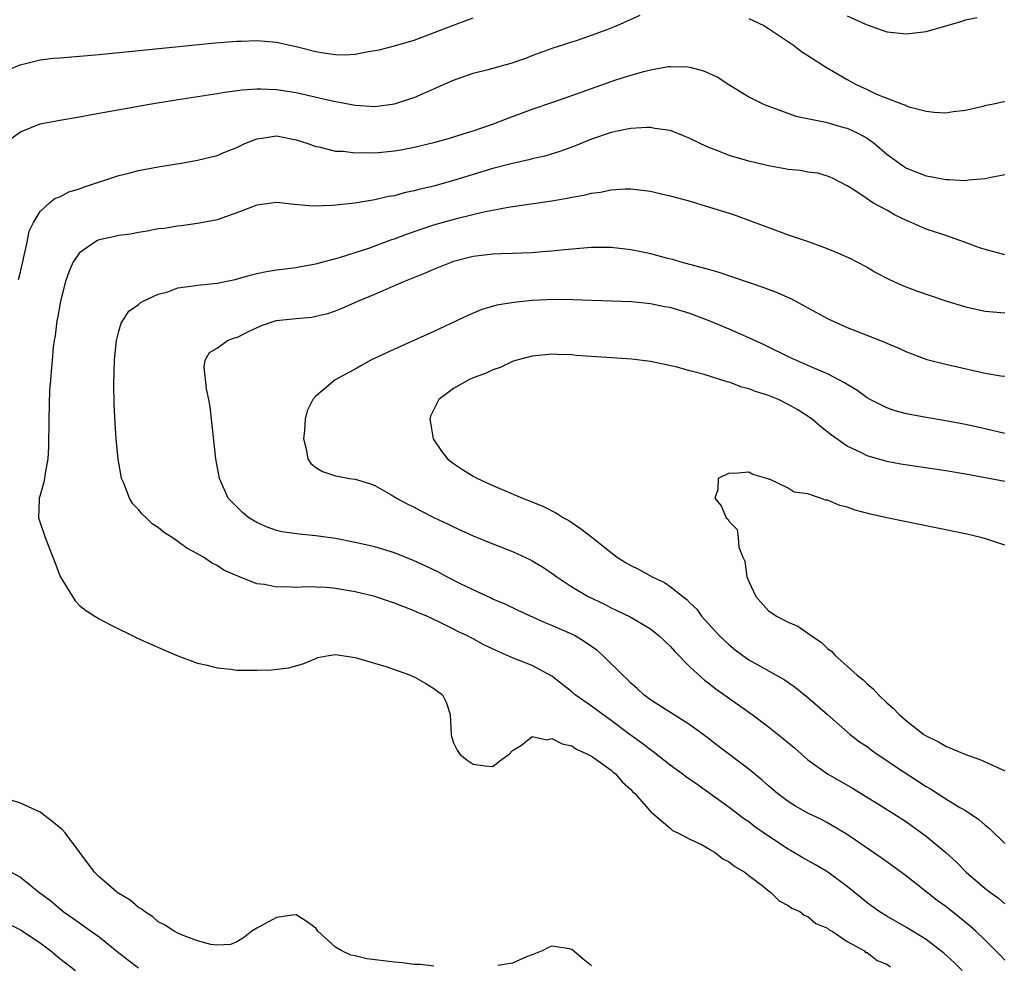
# Model space of a CAD drawing. Units: inches. Extents: x 2646000 to 2649000, y 1470527 to 1473000.
# Drawn here: x 2646881 to 2646981, y 1471390 to 1471486 of the extents above; entities that cross this region are included whole.
import ezdxf

# ---------------------------------------------------------------- set-up
doc = ezdxf.new("R2010")
doc.units = ezdxf.units.IN
doc.header["$MEASUREMENT"] = 0
doc.layers.add('LD26461470_2ft', color=202, linetype='Continuous')

msp = doc.modelspace()

# ---------------------------------------------------------------- linework, layer by layer
at = {"layer": 'LD26461470_2ft'}
for points, elevation in [([(2646879, 1471480.2), (2646880.99, 1471481.01), (2646883, 1471481.51), (2646884.33, 1471481.67), (2646885, 1471481.73), (2646887, 1471481.89), (2646889, 1471482.06), (2646900.77, 1471483.23), (2646903, 1471483.41), (2646903.41, 1471483.41), (2646905, 1471483.46), (2646907, 1471483.29), (2646909, 1471482.86), (2646911, 1471482.35), (2646911.78, 1471482.22), (2646913, 1471482.04), (2646913.97, 1471482.03), (2646915, 1471482.09), (2646916.36, 1471482.36), (2646917, 1471482.45), (2646917.46, 1471482.54), (2646919, 1471482.92), (2646921, 1471483.5), (2646925, 1471485.04), (2646926.44, 1471485.56), (2646927, 1471485.79)], 8906), ([(2646879.34, 1471473), (2646881, 1471474.19), (2646883, 1471475), (2646885, 1471475.38), (2646887, 1471475.71), (2646888.06, 1471475.94), (2646890.32, 1471476.32), (2646891.46, 1471476.54), (2646894.13, 1471477), (2646896.6, 1471477.4), (2646901, 1471478.08), (2646901.78, 1471478.22), (2646903.54, 1471478.46), (2646905, 1471478.57), (2646905.43, 1471478.57), (2646907, 1471478.51), (2646909, 1471478.2), (2646912.66, 1471477.34), (2646915, 1471476.9), (2646917, 1471476.77), (2646919, 1471477.03), (2646920.47, 1471477.53), (2646921, 1471477.7), (2646923.31, 1471478.69), (2646923.97, 1471479), (2646925, 1471479.46), (2646927, 1471480.15), (2646928.53, 1471480.53), (2646930.84, 1471481.16), (2646932.33, 1471481.67), (2646933, 1471481.94), (2646935.23, 1471482.77), (2646936, 1471483), (2646937, 1471483.34), (2646937.49, 1471483.49), (2646939, 1471484.01), (2646940.6, 1471484.6), (2646941.63, 1471485), (2646943.96, 1471486.04)], 8908), ([(2646955, 1471485.72), (2646956.52, 1471485), (2646957, 1471484.7), (2646958.01, 1471484.01), (2646959.52, 1471483), (2646960.36, 1471482.36), (2646961, 1471481.94), (2646962.8, 1471480.8), (2646965, 1471479.51), (2646965.9, 1471479), (2646967, 1471478.5), (2646967.96, 1471478.04), (2646969, 1471477.62), (2646970.6, 1471477), (2646970.9, 1471476.9), (2646971, 1471476.83), (2646971.27, 1471476.73), (2646973, 1471476.28), (2646973.82, 1471476.18), (2646975, 1471476.12), (2646975.75, 1471476.25), (2646977, 1471476.4), (2646978.8, 1471476.8), (2646979.11, 1471476.89), (2646979.68, 1471477), (2646980.75, 1471477.25), (2646981, 1471477.28)], 8908), ([(2646965, 1471485.99), (2646966.86, 1471485.14), (2646967, 1471485.08), (2646969, 1471484.37), (2646971, 1471484.14), (2646973, 1471484.39), (2646975, 1471484.95), (2646976.58, 1471485.42), (2646977, 1471485.57), (2646978.18, 1471485.82)], 8906), ([(2646880.8, 1471459.2), (2646881, 1471459.98), (2646881.23, 1471461), (2646881.33, 1471461.33), (2646881.69, 1471463), (2646881.9, 1471464.1), (2646882.33, 1471465), (2646883, 1471466.1), (2646883.96, 1471467), (2646884.54, 1471467.46), (2646885, 1471467.61), (2646885.91, 1471468.09), (2646887, 1471468.42), (2646887.42, 1471468.58), (2646891, 1471469.77), (2646892.01, 1471470.01), (2646893, 1471470.27), (2646895, 1471470.64), (2646897.32, 1471471), (2646899, 1471471.31), (2646901, 1471471.81), (2646901.83, 1471472.17), (2646903, 1471472.62), (2646903.8, 1471473), (2646905, 1471473.48), (2646905.54, 1471473.54), (2646907, 1471473.78), (2646909, 1471473.39), (2646910.21, 1471473), (2646911, 1471472.72), (2646911.33, 1471472.67), (2646913, 1471472.25), (2646913.78, 1471472.22), (2646915, 1471472.06), (2646915.91, 1471472.09), (2646917, 1471472.07), (2646919, 1471472.27), (2646919.63, 1471472.37), (2646921, 1471472.63), (2646923, 1471473.1), (2646924.48, 1471473.52), (2646925.98, 1471473.98), (2646927, 1471474.31), (2646929.06, 1471475), (2646930.44, 1471475.56), (2646931.9, 1471476.1), (2646933, 1471476.5), (2646935, 1471477.17), (2646937, 1471477.88), (2646939, 1471478.61), (2646941.47, 1471479.47), (2646943, 1471479.95), (2646944.34, 1471480.34), (2646945, 1471480.5), (2646946.84, 1471480.84), (2646947, 1471480.85), (2646948.81, 1471480.81), (2646949, 1471480.78), (2646950.4, 1471480.4), (2646951.77, 1471479.77), (2646952.96, 1471479), (2646955, 1471477.75), (2646956.48, 1471477), (2646957, 1471476.79), (2646957.29, 1471476.71), (2646959.78, 1471475.78), (2646962.81, 1471475.19), (2646964.65, 1471474.65), (2646965, 1471474.56), (2646966.07, 1471474.07), (2646967, 1471473.54), (2646967.76, 1471473), (2646969, 1471471.94), (2646970.7, 1471470.7), (2646971, 1471470.52), (2646973, 1471469.72), (2646973.63, 1471469.63), (2646975, 1471469.35), (2646975.36, 1471469.36), (2646977, 1471469.25), (2646977.31, 1471469.31), (2646979, 1471469.46), (2646979.6, 1471469.6), (2646981, 1471469.86)], 8910), ([(2646981, 1471461.69), (2646979, 1471462.24), (2646978.42, 1471462.42), (2646976.91, 1471463), (2646975, 1471463.66), (2646973, 1471464.32), (2646971.49, 1471465), (2646971, 1471465.19), (2646969.78, 1471465.78), (2646969, 1471466.23), (2646967.58, 1471467), (2646967, 1471467.38), (2646965.75, 1471468.25), (2646965, 1471468.73), (2646963.49, 1471469.49), (2646963, 1471469.71), (2646961.99, 1471469.99), (2646961, 1471470.1), (2646960.26, 1471470.26), (2646959, 1471470.37), (2646958.49, 1471470.49), (2646957, 1471470.74), (2646955, 1471471.21), (2646953, 1471471.81), (2646951.66, 1471472.34), (2646951, 1471472.58), (2646950.05, 1471473), (2646949, 1471473.52), (2646947.96, 1471473.96), (2646947, 1471474.32), (2646945.46, 1471474.54), (2646945, 1471474.64), (2646944.65, 1471474.65), (2646943, 1471474.55), (2646942.45, 1471474.45), (2646941, 1471474.14), (2646939, 1471473.45), (2646937.27, 1471472.73), (2646935.81, 1471472.19), (2646934.27, 1471471.73), (2646933, 1471471.44), (2646932.66, 1471471.34), (2646930.98, 1471470.98), (2646929, 1471470.48), (2646925, 1471469.24), (2646923, 1471468.69), (2646921.62, 1471468.38), (2646921, 1471468.19), (2646920, 1471468), (2646919, 1471467.71), (2646918.38, 1471467.62), (2646917, 1471467.29), (2646914.96, 1471466.96), (2646912.71, 1471466.71), (2646910.66, 1471466.66), (2646908.83, 1471466.83), (2646907, 1471467.02), (2646905, 1471466.74), (2646903, 1471465.96), (2646901, 1471465.26), (2646899, 1471464.88), (2646897.34, 1471464.66), (2646897, 1471464.63), (2646895.61, 1471464.39), (2646895, 1471464.33), (2646893.89, 1471464.11), (2646893, 1471463.98), (2646892.18, 1471463.82), (2646891, 1471463.66), (2646890.47, 1471463.53), (2646889, 1471463.22), (2646888.84, 1471463.16), (2646888.55, 1471463), (2646887, 1471461.92), (2646886.36, 1471461), (2646885.94, 1471460.06), (2646885.57, 1471459), (2646885.06, 1471457), (2646884.77, 1471455.23), (2646884.71, 1471455), (2646884.53, 1471453.47), (2646884.43, 1471453), (2646884.32, 1471452.32), (2646884.21, 1471451), (2646884.14, 1471449.86), (2646884.04, 1471449), (2646883.97, 1471447.97), (2646883.89, 1471445), (2646883.84, 1471442.16), (2646883.78, 1471441), (2646883.52, 1471439.52), (2646883.45, 1471439), (2646883.38, 1471438.62), (2646883, 1471437.29), (2646882.92, 1471437), (2646882.91, 1471436.91), (2646882.85, 1471435), (2646882.88, 1471434.88), (2646883.5, 1471433), (2646884.3, 1471431), (2646884.49, 1471430.49), (2646885.05, 1471429.05), (2646886.28, 1471427), (2646886.56, 1471426.56), (2646887, 1471426.09), (2646887.61, 1471425.61), (2646888.57, 1471425), (2646889, 1471424.74), (2646890.14, 1471424.14), (2646892.82, 1471422.82), (2646894.19, 1471422.19), (2646895.58, 1471421.58), (2646897, 1471420.99), (2646899, 1471420.24), (2646899.97, 1471420.03), (2646901, 1471419.74), (2646902.38, 1471419.62), (2646903, 1471419.53), (2646905, 1471419.51), (2646906.46, 1471419.54), (2646908.26, 1471419.74), (2646909.79, 1471420.21), (2646911, 1471420.72), (2646911.21, 1471420.79), (2646912.32, 1471421), (2646913, 1471421.1), (2646915, 1471420.81), (2646918.12, 1471419.88), (2646920.62, 1471419), (2646920.88, 1471418.88), (2646921, 1471418.85), (2646922.17, 1471418.17), (2646923, 1471417.66), (2646923.87, 1471417), (2646924.26, 1471416.26), (2646924.65, 1471415), (2646924.76, 1471413), (2646924.78, 1471412.78), (2646925, 1471412.15), (2646925.38, 1471411.38), (2646925.64, 1471411), (2646926.37, 1471410.37), (2646927, 1471409.96), (2646928.2, 1471409.8), (2646929, 1471409.73), (2646929.7, 1471410.3), (2646930.64, 1471411), (2646931, 1471411.37), (2646931.91, 1471411.91), (2646933, 1471412.77), (2646934.46, 1471412.46), (2646935, 1471412.58), (2646936.03, 1471412.03), (2646937, 1471411.83), (2646937.5, 1471411.5), (2646938.61, 1471411), (2646939, 1471410.78), (2646939.7, 1471410.3), (2646941, 1471409.35), (2646941.18, 1471409.18), (2646941.44, 1471409), (2646942.15, 1471408.15), (2646943, 1471407.4), (2646943.18, 1471407.18), (2646943.42, 1471407), (2646945.08, 1471405.08), (2646945.21, 1471405), (2646947, 1471403.47), (2646947.24, 1471403.24), (2646947.78, 1471403), (2646949, 1471402.35), (2646950.2, 1471401.8), (2646951, 1471401.33), (2646951.19, 1471401.19), (2646951.56, 1471401), (2646952.35, 1471400.35), (2646953, 1471400.06), (2646953.57, 1471399.57), (2646954.58, 1471399), (2646955, 1471398.65), (2646956.47, 1471397.53), (2646957, 1471397.1), (2646957.16, 1471397), (2646958.09, 1471396.09), (2646959, 1471395.63), (2646959.35, 1471395.35), (2646960.19, 1471395), (2646960.63, 1471394.63), (2646961, 1471394.51), (2646961.79, 1471393.79), (2646963, 1471393.32), (2646963.16, 1471393.16), (2646963.45, 1471393), (2646965, 1471391.97), (2646966.74, 1471391), (2646966.86, 1471390.86), (2646967, 1471390.83), (2646968.02, 1471390.02), (2646969, 1471389.66), (2646969.39, 1471389.39)], 8912), ([(2646976.68, 1471389), (2646975.84, 1471389.84), (2646974.79, 1471390.79), (2646973, 1471392.15), (2646971, 1471393.39), (2646969, 1471394.52), (2646968.22, 1471395), (2646967, 1471395.89), (2646966.4, 1471396.4), (2646965, 1471397.56), (2646963.01, 1471399.01), (2646961.76, 1471399.76), (2646960.47, 1471400.47), (2646959.22, 1471401.22), (2646959, 1471401.35), (2646957, 1471402.65), (2646955.62, 1471403.62), (2646955, 1471404.1), (2646954.46, 1471404.46), (2646953, 1471405.58), (2646949.84, 1471407.84), (2646948.66, 1471408.66), (2646948.21, 1471409), (2646947, 1471409.88), (2646945.26, 1471411.26), (2646945, 1471411.42), (2646944.11, 1471412.11), (2646942.95, 1471412.95), (2646941, 1471414.41), (2646940.15, 1471415), (2646939, 1471415.87), (2646937.35, 1471417), (2646937, 1471417.31), (2646935, 1471418.92), (2646933, 1471419.99), (2646931, 1471420.77), (2646929.45, 1471421.45), (2646928.08, 1471422.08), (2646927, 1471422.7), (2646926.79, 1471422.79), (2646926.41, 1471423), (2646925.45, 1471423.45), (2646925, 1471423.69), (2646923.63, 1471424.37), (2646922.28, 1471425), (2646921.38, 1471425.38), (2646921, 1471425.56), (2646919.94, 1471425.94), (2646919, 1471426.34), (2646918.49, 1471426.49), (2646917.01, 1471427), (2646915, 1471427.49), (2646913, 1471427.82), (2646912.09, 1471427.91), (2646911, 1471427.96), (2646910.03, 1471427.97), (2646909, 1471427.92), (2646908.02, 1471427.98), (2646907, 1471427.95), (2646905.78, 1471428.22), (2646905, 1471428.3), (2646903.07, 1471429.07), (2646901.67, 1471429.67), (2646901, 1471430.14), (2646900.41, 1471430.41), (2646899.61, 1471431), (2646899, 1471431.35), (2646897.9, 1471431.9), (2646897, 1471432.6), (2646896.41, 1471433), (2646895.53, 1471433.53), (2646895, 1471434.01), (2646894.38, 1471434.38), (2646893.76, 1471435), (2646893.37, 1471435.37), (2646893, 1471435.84), (2646892.41, 1471436.41), (2646892.07, 1471437), (2646891.5, 1471438.5), (2646891.28, 1471439), (2646891.23, 1471439.23), (2646890.94, 1471440.94), (2646890.74, 1471443), (2646890.62, 1471444.62), (2646890.54, 1471446.54), (2646890.5, 1471448.5), (2646890.55, 1471451), (2646890.73, 1471452.73), (2646890.75, 1471453), (2646891, 1471453.95), (2646891.24, 1471454.76), (2646892.01, 1471455.99), (2646893, 1471456.66), (2646893.17, 1471456.83), (2646893.48, 1471457), (2646895, 1471457.72), (2646895.96, 1471457.96), (2646897, 1471458.36), (2646898.56, 1471458.56), (2646899, 1471458.64), (2646901, 1471458.82), (2646902.8, 1471459.2), (2646904.35, 1471459.65), (2646905, 1471459.81), (2646905.99, 1471460.01), (2646907, 1471460.17), (2646909, 1471460.42), (2646909.48, 1471460.52), (2646911, 1471460.78), (2646913.43, 1471461.43), (2646916.39, 1471462.39), (2646918.74, 1471463.26), (2646919, 1471463.33), (2646920.21, 1471463.79), (2646923, 1471464.74), (2646925.42, 1471465.42), (2646928.08, 1471466.08), (2646930.55, 1471466.55), (2646935, 1471467.2), (2646936.55, 1471467.45), (2646937, 1471467.56), (2646938.24, 1471467.76), (2646939, 1471467.96), (2646939.94, 1471468.06), (2646941, 1471468.31), (2646942.42, 1471468.42), (2646943, 1471468.42), (2646945, 1471468.18), (2646945.94, 1471467.94), (2646947, 1471467.71), (2646948.79, 1471467.21), (2646951, 1471466.55), (2646953, 1471465.93), (2646953.7, 1471465.7), (2646955.17, 1471465.17), (2646957, 1471464.47), (2646959, 1471463.74), (2646960.92, 1471463.08), (2646962.51, 1471462.51), (2646963.94, 1471461.94), (2646965.32, 1471461.32), (2646965.96, 1471461), (2646967, 1471460.44), (2646967.91, 1471459.91), (2646969.22, 1471459.22), (2646970.6, 1471458.6), (2646972.04, 1471458.04), (2646975, 1471457.02), (2646977, 1471456.44), (2646979, 1471455.99), (2646981, 1471455.82)], 8914), ([(2646981, 1471390.05), (2646980.55, 1471390.55), (2646980.1, 1471391), (2646979, 1471392.09), (2646978.05, 1471393), (2646977.5, 1471393.5), (2646976.4, 1471394.4), (2646975, 1471395.5), (2646974.13, 1471396.14), (2646971, 1471398.61), (2646969.62, 1471399.62), (2646968.45, 1471400.45), (2646965, 1471402.84), (2646963, 1471404.02), (2646962.36, 1471404.36), (2646961, 1471405), (2646959.72, 1471405.72), (2646959, 1471406.17), (2646957.9, 1471407), (2646957, 1471407.77), (2646956.36, 1471408.36), (2646955, 1471409.45), (2646951.85, 1471411.85), (2646950.72, 1471412.72), (2646949, 1471413.97), (2646945, 1471416.51), (2646944.32, 1471417), (2646943.65, 1471417.65), (2646943, 1471418.2), (2646942.62, 1471418.62), (2646942.18, 1471419), (2646940.18, 1471421), (2646939.54, 1471421.54), (2646939, 1471421.91), (2646938.38, 1471422.38), (2646937.36, 1471423), (2646937, 1471423.19), (2646935, 1471424.07), (2646934.32, 1471424.32), (2646931.58, 1471425.58), (2646930.24, 1471426.24), (2646929, 1471426.74), (2646928.83, 1471426.83), (2646927, 1471427.67), (2646925.7, 1471428.3), (2646924.31, 1471429), (2646923.46, 1471429.46), (2646922.11, 1471430.11), (2646921, 1471430.63), (2646919, 1471431.43), (2646917, 1471432.03), (2646915, 1471432.49), (2646913, 1471432.89), (2646911, 1471433.18), (2646909.32, 1471433.32), (2646907.57, 1471433.57), (2646907, 1471433.7), (2646906.05, 1471434.05), (2646905, 1471434.51), (2646904.19, 1471435), (2646903.55, 1471435.55), (2646902.12, 1471437), (2646901.21, 1471439), (2646900.86, 1471441), (2646900.26, 1471446.26), (2646900.13, 1471447), (2646899.9, 1471448.1), (2646899.66, 1471450.34), (2646899.78, 1471451), (2646900.22, 1471451.78), (2646901, 1471452.21), (2646902.03, 1471453), (2646902.74, 1471453.26), (2646903, 1471453.32), (2646904.1, 1471453.9), (2646905.48, 1471454.52), (2646906.98, 1471455.02), (2646909, 1471455.24), (2646910.61, 1471455.39), (2646911, 1471455.46), (2646912.24, 1471455.76), (2646913, 1471456.03), (2646913.7, 1471456.3), (2646915.28, 1471457), (2646917, 1471457.7), (2646919.96, 1471459), (2646922.14, 1471459.86), (2646923, 1471460.25), (2646924.86, 1471461), (2646925, 1471461.05), (2646927, 1471461.56), (2646929, 1471461.8), (2646929.85, 1471461.85), (2646931, 1471461.87), (2646931.91, 1471461.91), (2646933, 1471461.94), (2646934.05, 1471462.05), (2646935, 1471462.11), (2646936.26, 1471462.26), (2646939, 1471462.49), (2646941, 1471462.48), (2646943, 1471462.25), (2646944.06, 1471462.06), (2646945, 1471461.84), (2646946.59, 1471461.41), (2646947.25, 1471461.25), (2646948.08, 1471461), (2646951, 1471460.22), (2646951.95, 1471459.95), (2646956.41, 1471458.41), (2646957.88, 1471457.88), (2646959, 1471457.36), (2646959.26, 1471457.26), (2646961, 1471456.33), (2646963, 1471455.25), (2646963.49, 1471455), (2646965, 1471454.33), (2646968.38, 1471453), (2646969, 1471452.73), (2646970.24, 1471452.24), (2646971, 1471451.85), (2646973.09, 1471451.09), (2646975, 1471450.6), (2646979, 1471449.7), (2646980.58, 1471449.42), (2646981, 1471449.37)], 8916), ([(2646981, 1471443.56), (2646979, 1471444.02), (2646977, 1471444.46), (2646975, 1471444.83), (2646973, 1471445.18), (2646971, 1471445.56), (2646969.86, 1471445.86), (2646969, 1471446.16), (2646967.32, 1471447), (2646967, 1471447.19), (2646965.95, 1471447.95), (2646965, 1471448.52), (2646964.72, 1471448.72), (2646963, 1471449.61), (2646961.95, 1471450.05), (2646961, 1471450.48), (2646959.76, 1471451), (2646959.24, 1471451.24), (2646956.55, 1471452.55), (2646955, 1471453.28), (2646953, 1471454.15), (2646950.98, 1471455), (2646949, 1471455.74), (2646947, 1471456.34), (2646946.44, 1471456.44), (2646945, 1471456.74), (2646943.06, 1471456.94), (2646939, 1471457.07), (2646937.15, 1471457.15), (2646935.17, 1471457.17), (2646933, 1471457.06), (2646931.13, 1471456.87), (2646929.41, 1471456.59), (2646927.86, 1471456.14), (2646926.45, 1471455.55), (2646923, 1471453.93), (2646919, 1471452.12), (2646916.6, 1471451), (2646915.57, 1471450.43), (2646915, 1471450.08), (2646914.28, 1471449.72), (2646912.99, 1471449), (2646911, 1471447.35), (2646910.71, 1471447), (2646910.14, 1471445.86), (2646909.92, 1471445), (2646909.87, 1471443.87), (2646909.75, 1471443), (2646910.02, 1471441.98), (2646910.21, 1471441), (2646910.5, 1471440.5), (2646911, 1471440.09), (2646911.69, 1471439.69), (2646913, 1471439.27), (2646913.22, 1471439.22), (2646914.44, 1471439), (2646915, 1471438.92), (2646916.47, 1471438.47), (2646917, 1471438.28), (2646918.66, 1471437.34), (2646919, 1471437.14), (2646919.21, 1471437), (2646920.37, 1471436.37), (2646921, 1471436.07), (2646921.69, 1471435.69), (2646923.08, 1471435), (2646924.39, 1471434.39), (2646925, 1471434.08), (2646927, 1471433.16), (2646929, 1471432.34), (2646931, 1471431.57), (2646932.75, 1471430.75), (2646933, 1471430.63), (2646934.02, 1471430.02), (2646935.21, 1471429.21), (2646935.5, 1471429), (2646937, 1471428), (2646938.67, 1471427), (2646940.25, 1471426.25), (2646941, 1471425.86), (2646941.59, 1471425.59), (2646942.93, 1471424.93), (2646945, 1471423.71), (2646945.88, 1471423), (2646946.45, 1471422.45), (2646947, 1471421.96), (2646947.45, 1471421.45), (2646949, 1471419.87), (2646950.5, 1471418.5), (2646951, 1471418.14), (2646951.64, 1471417.64), (2646955.32, 1471415), (2646957, 1471413.75), (2646958.53, 1471412.53), (2646959.62, 1471411.62), (2646960.67, 1471410.67), (2646961, 1471410.4), (2646962.98, 1471408.98), (2646965.53, 1471407.53), (2646968.01, 1471406.01), (2646969.61, 1471405), (2646971, 1471404.1), (2646972.55, 1471403), (2646973, 1471402.66), (2646975, 1471401), (2646976.05, 1471400.05), (2646977.07, 1471399), (2646979, 1471397.33), (2646979.43, 1471397), (2646980.35, 1471396.35), (2646981, 1471395.8)], 8918), ([(2646981, 1471438.69), (2646979.38, 1471439), (2646977, 1471439.42), (2646975, 1471439.75), (2646970.45, 1471440.45), (2646969, 1471440.72), (2646968.78, 1471440.78), (2646967, 1471441.3), (2646966.38, 1471441.62), (2646965, 1471442.27), (2646963.38, 1471443.38), (2646962.27, 1471444.27), (2646961.42, 1471445), (2646959.97, 1471445.97), (2646959, 1471446.52), (2646958.01, 1471447), (2646957, 1471447.42), (2646955.79, 1471447.79), (2646955, 1471448.11), (2646954.28, 1471448.28), (2646953, 1471448.77), (2646952.81, 1471448.81), (2646950.45, 1471449.55), (2646949, 1471449.92), (2646947.71, 1471450.29), (2646945, 1471450.88), (2646943.11, 1471451.11), (2646937.47, 1471451.47), (2646937, 1471451.54), (2646935.57, 1471451.57), (2646935, 1471451.61), (2646933, 1471451.42), (2646931.43, 1471451), (2646931, 1471450.86), (2646929.73, 1471450.27), (2646929, 1471450.04), (2646928.31, 1471449.69), (2646927, 1471449.21), (2646926.56, 1471449), (2646925, 1471448.12), (2646923.52, 1471447), (2646923.32, 1471446.68), (2646923, 1471445.98), (2646922.67, 1471445.33), (2646922.58, 1471445), (2646922.65, 1471444.65), (2646922.94, 1471443), (2646923.77, 1471441.77), (2646924.4, 1471441), (2646925, 1471440.51), (2646925.91, 1471439.91), (2646927, 1471439.24), (2646927.44, 1471439), (2646929, 1471438.28), (2646932, 1471437), (2646932.72, 1471436.72), (2646934.14, 1471436.14), (2646935.46, 1471435.46), (2646936.18, 1471435), (2646936.71, 1471434.71), (2646937.91, 1471433.91), (2646939.04, 1471433.04), (2646941, 1471431.46), (2646941.62, 1471431), (2646942.46, 1471430.46), (2646943, 1471430.14), (2646943.78, 1471429.78), (2646945.17, 1471429), (2646946.43, 1471428.43), (2646947, 1471428.03), (2646948.3, 1471427), (2646948.7, 1471426.7), (2646949, 1471426.37), (2646949.7, 1471425.7), (2646950.2, 1471425), (2646952, 1471423), (2646953, 1471422.09), (2646953.6, 1471421.6), (2646954.39, 1471421), (2646955, 1471420.57), (2646958.57, 1471418.57), (2646959.75, 1471417.75), (2646961, 1471416.76), (2646963, 1471415), (2646965.3, 1471413), (2646966.25, 1471412.25), (2646967, 1471411.76), (2646967.42, 1471411.42), (2646968.03, 1471411), (2646969, 1471410.36), (2646969.8, 1471409.8), (2646973, 1471407.69), (2646973.45, 1471407.45), (2646975, 1471406.44), (2646976.42, 1471405.58), (2646977, 1471405.25), (2646978.36, 1471404.36), (2646979, 1471403.78), (2646979.44, 1471403.44), (2646981, 1471401.93)], 8920), ([(2646981, 1471432.21), (2646979.18, 1471432.82), (2646978.55, 1471433), (2646977, 1471433.36), (2646973.98, 1471433.98), (2646971, 1471434.57), (2646969, 1471435), (2646967.37, 1471435.37), (2646965.78, 1471435.78), (2646965, 1471436.06), (2646964.23, 1471436.23), (2646963, 1471436.79), (2646962.8, 1471436.8), (2646962.29, 1471437), (2646961, 1471437.42), (2646959.61, 1471437.61), (2646959, 1471438.02), (2646957.08, 1471438.92), (2646957, 1471438.93), (2646956.81, 1471439), (2646955.4, 1471439.4), (2646955, 1471439.62), (2646953.5, 1471439.5), (2646953, 1471439.54), (2646951.89, 1471439), (2646951.86, 1471437.86), (2646951.54, 1471437), (2646952.2, 1471436.2), (2646952.7, 1471435), (2646952.86, 1471434.86), (2646953, 1471434.62), (2646953.8, 1471433.8), (2646953.91, 1471433), (2646953.98, 1471432.02), (2646954.39, 1471431), (2646954.6, 1471430.6), (2646954.8, 1471429), (2646955, 1471428.52), (2646955.71, 1471427), (2646957, 1471425.55), (2646957.33, 1471425.33), (2646957.79, 1471425), (2646959, 1471424.39), (2646959.98, 1471423.98), (2646961, 1471423.28), (2646961.35, 1471423), (2646962.35, 1471422.35), (2646963, 1471421.71), (2646963.41, 1471421.41), (2646963.76, 1471421), (2646965, 1471419.93), (2646966.01, 1471419), (2646966.56, 1471418.56), (2646967, 1471418.12), (2646967.62, 1471417.62), (2646968.17, 1471417), (2646969, 1471416.21), (2646969.67, 1471415.67), (2646970.27, 1471415), (2646971, 1471414.37), (2646972.77, 1471413), (2646973, 1471412.85), (2646974.25, 1471412.25), (2646975, 1471411.81), (2646976.95, 1471411), (2646978.45, 1471410.45), (2646979, 1471410.22), (2646980.48, 1471409.52), (2646981, 1471409.29)], 8922), ([(2646923, 1471389.44), (2646921.62, 1471389.62), (2646921, 1471389.64), (2646919.8, 1471389.8), (2646919, 1471389.86), (2646916.19, 1471390.19), (2646915, 1471390.49), (2646914.56, 1471390.56), (2646913.66, 1471391), (2646913, 1471391.38), (2646911.23, 1471393), (2646911, 1471393.31), (2646910.04, 1471394.04), (2646909, 1471394.67), (2646908.65, 1471394.65), (2646907, 1471394.4), (2646905, 1471393.31), (2646904.5, 1471393), (2646903.67, 1471392.33), (2646903, 1471391.94), (2646902.33, 1471391.67), (2646901, 1471391.58), (2646900.36, 1471391.64), (2646899, 1471392.04), (2646897.37, 1471392.63), (2646897, 1471392.8), (2646896.63, 1471393), (2646895.64, 1471393.64), (2646895, 1471393.97), (2646894.46, 1471394.46), (2646893.6, 1471395), (2646893.27, 1471395.27), (2646893, 1471395.41), (2646892.15, 1471396.15), (2646891, 1471396.82), (2646890.76, 1471397), (2646889, 1471398.52), (2646888.52, 1471399), (2646885.54, 1471403), (2646885.29, 1471403.29), (2646884.19, 1471404.19), (2646883, 1471405.08), (2646881, 1471406.02), (2646879, 1471406.65)], 8912), ([(2646880.06, 1471399), (2646881, 1471398.51), (2646882.85, 1471397), (2646884.08, 1471396.08), (2646885.34, 1471395), (2646886.33, 1471394.33), (2646887, 1471393.84), (2646887.5, 1471393.5), (2646889, 1471392.44), (2646891, 1471390.82), (2646892.02, 1471390.02), (2646893, 1471389.27)], 8914), ([(2646879, 1471394.14), (2646881, 1471393.13), (2646883, 1471391.81), (2646884.1, 1471391), (2646885, 1471390.24), (2646886.61, 1471389)], 8916), ([(2646939, 1471389.5), (2646938.17, 1471390.17), (2646937, 1471391.16), (2646936.78, 1471391.22), (2646935, 1471391.49), (2646934.66, 1471391.35), (2646933.99, 1471391), (2646933, 1471390.6), (2646932.4, 1471390.4), (2646931, 1471389.75), (2646929.51, 1471389.51)], 8912)]:
    msp.add_lwpolyline(points, dxfattribs=dict(at, elevation=elevation))

doc.saveas('drawing.dxf')
